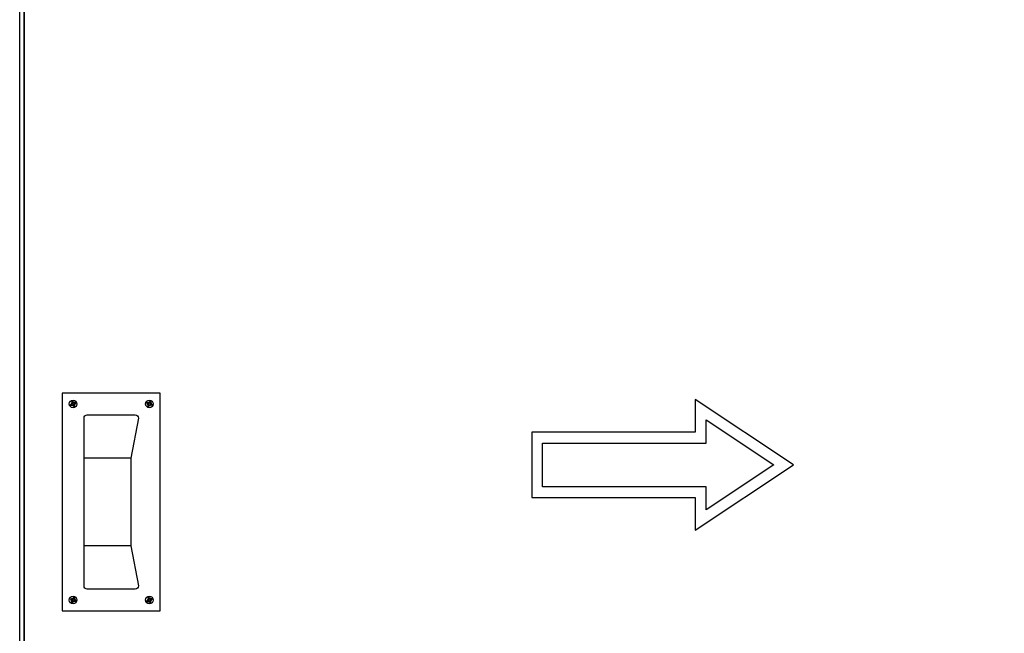
# Model space of a CAD drawing. Units: millimetres. Extents: x 1788 to 83958, y -7235 to 115762.
# Drawn here: x 9062 to 9965, y 1360 to 1923 of the extents above; entities that cross this region are included whole.
import ezdxf

# ---------------------------------------------------------------- set-up
doc = ezdxf.new("R2010")
doc.units = ezdxf.units.MM
for name, color, linetype in [('Z_Beschlag-Grau 0.10', 8, 'Continuous'), ('Z_Linie-Gelb 0.25', 2, 'Continuous'), ('Z_Wand-Grün 0.5', 3, 'Continuous')]:
    doc.layers.add(name, color=color, linetype=linetype)
doc.layers.add('Z_Kontur-Magenta 0.35', color=6, linetype='Continuous', lineweight=35)

# ---------------------------------------------------------------- blocks, each defined once
blk = doc.blocks.new('KWS 5207_A')
at = {"layer": 'Z_Beschlag-Grau 0.10', "linetype": 'ByBlock'}
for p, q in [((-36.58, 90.63), (-37.16, 89.46)), ((-36.21, 91.87), (-36.58, 90.63)), ((-36.58, 90.63), (-35.71, 90.28)), ((-36.52, 92.46), (-35.69, 90.9)), ((-35.54, 92.16), (-36.21, 91.87)), ((-35.75, 92.79), (-35.18, 91.12)), ((-35.69, 90.9), (-35.71, 90.28)), ((-35.18, 91.12), (-35.69, 90.9)), ((-34.37, 91.58), (-35.54, 92.16)), ((-34.72, 90.71), (-35.18, 91.12)), ((-34.37, 91.58), (-34.72, 90.71)), ((-34.1, 90.69), (-34.72, 90.71)), ((-33.13, 91.21), (-34.37, 91.58)), ((-32.54, 91.52), (-34.1, 90.69)), ((-33.88, 90.18), (-34.1, 90.69)), ((-32.21, 90.75), (-33.88, 90.18)), ((-33.42, 89.37), (-32.84, 90.54)), ((-32.84, 90.54), (-33.13, 91.21)), ((32.21, 90.75), (33.88, 90.18)), ((32.54, 91.52), (34.1, 90.69)), ((32.84, 90.54), (33.13, 91.21)), ((33.42, 89.37), (32.84, 90.54)), ((33.13, 91.21), (34.37, 91.58)), ((33.88, 90.18), (34.1, 90.69)), ((34.1, 90.69), (34.72, 90.71)), ((34.37, 91.58), (35.54, 92.16)), ((34.37, 91.58), (34.72, 90.71)), ((34.72, 90.71), (35.18, 91.12)), ((35.75, 92.79), (35.18, 91.12)), ((35.18, 91.12), (35.69, 90.9)), ((35.54, 92.16), (36.21, 91.87)), ((36.52, 92.46), (35.69, 90.9)), ((35.69, 90.9), (35.71, 90.28)), ((36.58, 90.63), (35.71, 90.28)), ((36.21, 91.87), (36.58, 90.63)), ((36.58, 90.63), (37.16, 89.46)), ((-37.79, 89.25), (-36.12, 89.82)), ((-37.46, 88.48), (-35.9, 89.31)), ((-37.16, 89.46), (-36.87, 88.79)), ((-36.87, 88.79), (-35.63, 88.42)), ((-35.71, 90.28), (-36.12, 89.82)), ((-36.12, 89.82), (-35.9, 89.31)), ((-35.9, 89.31), (-35.28, 89.29)), ((-35.63, 88.42), (-35.28, 89.29)), ((-35.63, 88.42), (-34.46, 87.84)), ((-35.28, 89.29), (-34.82, 88.88)), ((-34.82, 88.88), (-34.31, 89.1)), ((-34.25, 87.21), (-34.82, 88.88)), ((-34.46, 87.84), (-33.79, 88.13)), ((-34.31, 89.1), (-34.29, 89.72)), ((-33.48, 87.54), (-34.31, 89.1)), ((-34.29, 89.72), (-33.88, 90.18)), ((-33.42, 89.37), (-34.29, 89.72)), ((-33.79, 88.13), (-33.42, 89.37)), ((33.42, 89.37), (34.29, 89.72)), ((33.79, 88.13), (33.42, 89.37)), ((33.48, 87.54), (34.31, 89.1)), ((34.46, 87.84), (33.79, 88.13)), ((34.29, 89.72), (33.88, 90.18)), ((34.25, 87.21), (34.82, 88.88)), ((34.31, 89.1), (34.29, 89.72)), ((34.82, 88.88), (34.31, 89.1)), ((35.63, 88.42), (34.46, 87.84)), ((35.28, 89.29), (34.82, 88.88)), ((35.9, 89.31), (35.28, 89.29)), ((35.63, 88.42), (35.28, 89.29)), ((36.87, 88.79), (35.63, 88.42)), ((35.71, 90.28), (36.12, 89.82)), ((36.12, 89.82), (35.9, 89.31)), ((37.46, 88.48), (35.9, 89.31)), ((37.79, 89.25), (36.12, 89.82)), ((37.16, 89.46), (36.87, 88.79)), ((18.05, 40.28), (-25, 40.28)), ((18.05, -40.28), (-25, -40.28)), ((-37.79, -89.25), (-36.12, -89.82)), ((-37.46, -88.48), (-35.9, -89.31)), ((-37.16, -89.46), (-36.87, -88.79)), ((-36.58, -90.63), (-37.16, -89.46)), ((-36.87, -88.79), (-35.63, -88.42)), ((-36.58, -90.63), (-35.71, -90.28)), ((-36.12, -89.82), (-35.9, -89.31)), ((-35.71, -90.28), (-36.12, -89.82)), ((-35.9, -89.31), (-35.28, -89.29)), ((-35.69, -90.9), (-35.71, -90.28)), ((-35.63, -88.42), (-34.46, -87.84)), ((-35.63, -88.42), (-35.28, -89.29)), ((-35.28, -89.29), (-34.82, -88.88)), ((-34.25, -87.21), (-34.82, -88.88)), ((-34.82, -88.88), (-34.31, -89.1)), ((-34.46, -87.84), (-33.79, -88.13)), ((-33.48, -87.54), (-34.31, -89.1)), ((-34.31, -89.1), (-34.29, -89.72)), ((-33.42, -89.37), (-34.29, -89.72)), ((-34.29, -89.72), (-33.88, -90.18)), ((-33.88, -90.18), (-34.1, -90.69)), ((-32.21, -90.75), (-33.88, -90.18)), ((-33.79, -88.13), (-33.42, -89.37)), ((-33.42, -89.37), (-32.84, -90.54)), ((32.21, -90.75), (33.88, -90.18)), ((33.42, -89.37), (32.84, -90.54)), ((33.79, -88.13), (33.42, -89.37)), ((33.42, -89.37), (34.29, -89.72)), ((33.48, -87.54), (34.31, -89.1)), ((34.46, -87.84), (33.79, -88.13)), ((34.29, -89.72), (33.88, -90.18)), ((33.88, -90.18), (34.1, -90.69)), ((34.25, -87.21), (34.82, -88.88)), ((34.31, -89.1), (34.29, -89.72)), ((34.82, -88.88), (34.31, -89.1)), ((35.63, -88.42), (34.46, -87.84)), ((35.28, -89.29), (34.82, -88.88)), ((35.63, -88.42), (35.28, -89.29)), ((35.9, -89.31), (35.28, -89.29)), ((36.87, -88.79), (35.63, -88.42)), ((35.69, -90.9), (35.71, -90.28)), ((35.71, -90.28), (36.12, -89.82)), ((36.58, -90.63), (35.71, -90.28)), ((37.46, -88.48), (35.9, -89.31)), ((36.12, -89.82), (35.9, -89.31)), ((37.79, -89.25), (36.12, -89.82)), ((36.58, -90.63), (37.16, -89.46)), ((37.16, -89.46), (36.87, -88.79)), ((-36.21, -91.87), (-36.58, -90.63)), ((-36.52, -92.46), (-35.69, -90.9)), ((-35.54, -92.16), (-36.21, -91.87)), ((-35.75, -92.79), (-35.18, -91.12)), ((-35.18, -91.12), (-35.69, -90.9)), ((-34.37, -91.58), (-35.54, -92.16)), ((-34.72, -90.71), (-35.18, -91.12)), ((-34.1, -90.69), (-34.72, -90.71)), ((-34.37, -91.58), (-34.72, -90.71)), ((-33.13, -91.21), (-34.37, -91.58)), ((-32.54, -91.52), (-34.1, -90.69)), ((-32.84, -90.54), (-33.13, -91.21)), ((32.54, -91.52), (34.1, -90.69)), ((32.84, -90.54), (33.13, -91.21)), ((33.13, -91.21), (34.37, -91.58)), ((34.1, -90.69), (34.72, -90.71)), ((34.37, -91.58), (34.72, -90.71)), ((34.37, -91.58), (35.54, -92.16)), ((34.72, -90.71), (35.18, -91.12)), ((35.18, -91.12), (35.69, -90.9)), ((35.75, -92.79), (35.18, -91.12)), ((35.54, -92.16), (36.21, -91.87)), ((36.52, -92.46), (35.69, -90.9)), ((36.21, -91.87), (36.58, -90.63))]:
    blk.add_line(p, q, dxfattribs=at)
at = {"layer": 'Z_Beschlag-Grau 0.10', "linetype": 'ByBlock', "flags": 128}
blk.add_lwpolyline([(45, 100), (-45, 100), (-45, -100), (45, -100)], close=True, dxfattribs=at)
blk.add_lwpolyline([(18.05, 40.28, 0.046779), (18, 39.72), (18, -39.72, 0.046779), (18.05, -40.28), (25, -77, -0.414214), (22, -80), (-22, -80, -0.414214), (-25, -77), (-25, 77, -0.414214), (-22, 80), (22, 80, -0.414214), (25, 77)], format="xyb", close=True, dxfattribs=at)
at = {"layer": 'Z_Beschlag-Grau 0.10', "linetype": 'ByBlock'}
for centre in [(-35, 90), (35, 90), (-35, -90), (35, -90)]:
    blk.add_circle(centre, 3.5, dxfattribs=at)

msp = doc.modelspace()

# ---------------------------------------------------------------- linework, layer by layer
at = {"layer": 'Z_Kontur-Magenta 0.35'}
msp.add_lwpolyline([(10263.79, 440.3), (9065.79, 440.3), (9065.79, 2424.3), (10263.79, 2424.3)], close=True, dxfattribs=at)
at = {"layer": 'Z_Linie-Gelb 0.25'}
for points in [[(9681.47, 1574.3), (9681.47, 1544.3), (9531.47, 1544.3), (9531.47, 1514.3), (9531.47, 1484.3), (9681.47, 1484.3), (9681.47, 1454.3), (9771.47, 1514.3)], [(9691.47, 1534.3), (9691.47, 1555.62), (9753.44, 1514.3), (9691.47, 1472.99), (9691.47, 1494.3), (9541.47, 1494.3), (9541.47, 1514.3), (9541.47, 1534.3)]]:
    msp.add_lwpolyline(points, close=True, dxfattribs=at)
at = {"layer": 'Z_Wand-Grün 0.5'}
msp.add_lwpolyline([(12715.79, 430.3), (9061.79, 430.3), (9061.79, 2486.3), (12715.79, 2486.3), (12715.79, 430.3)], dxfattribs=at)

# ---------------------------------------------------------------- block references
at = {"layer": 'Z_Beschlag-Grau 0.10'}
msp.add_blockref('KWS 5207_A', (9145.79, 1480.3), dxfattribs=at)

doc.saveas('drawing.dxf')
